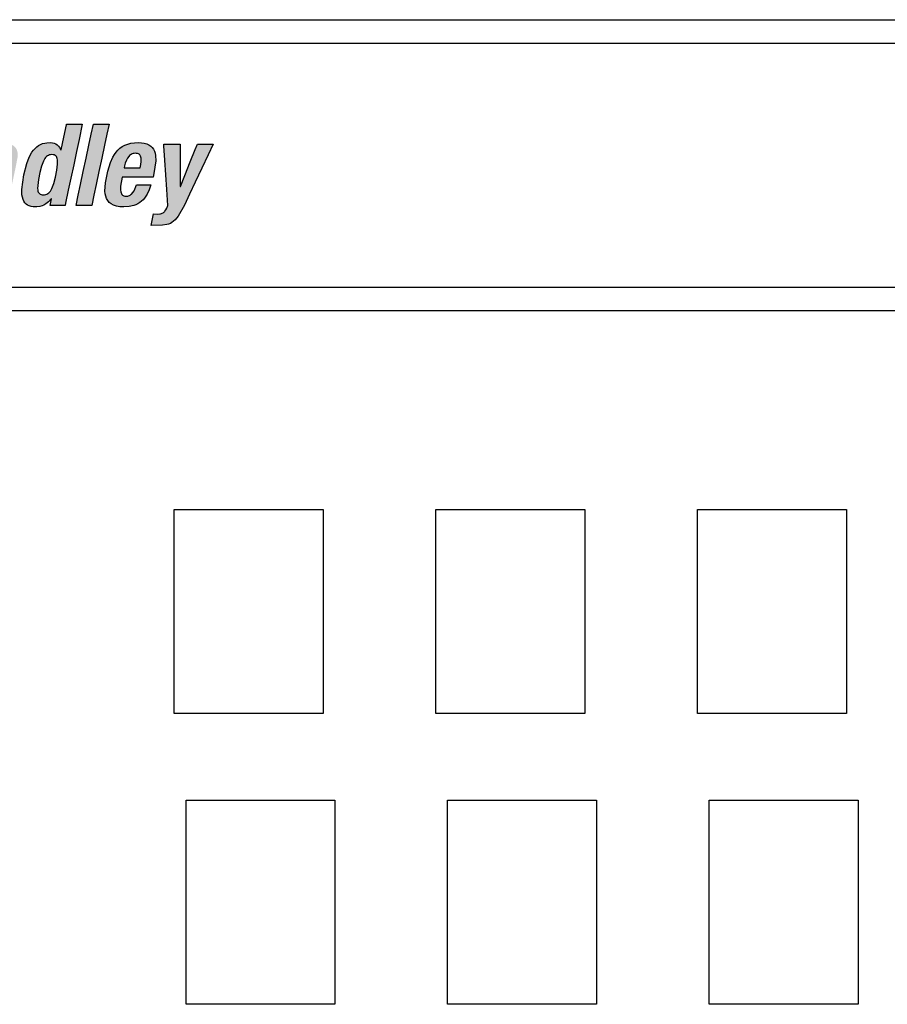
# Model space of a CAD drawing. Extents: x -2.4 to 8.5, y 3 to 17.9.
# Drawn here: x -1 to -0.5, y 11.1 to 11.7 of the extents above; entities that cross this region are included whole.
import ezdxf

# ---------------------------------------------------------------- set-up
doc = ezdxf.new("R2010")
doc.units = 0
doc.header["$MEASUREMENT"] = 0
doc.layers.get('0').update_dxf_attribs({"linetype": 'CONTINUOUS'})

# ---------------------------------------------------------------- blocks, each defined once
blk = doc.blocks.new('GHNFGSVDS')
h = blk.add_hatch(color=256)
h.paths.add_polyline_path([(10.0179, 22.2811), (10.012, 22.3956), (10.006, 22.5101), (10.0006, 22.6137), (9.9938, 22.7446), (9.9354, 22.7446), (9.8198, 22.7446), (9.8104, 22.7248), (9.7573, 22.6137), (9.7079, 22.5101), (9.6532, 22.3956), (9.5986, 22.2811), (9.5491, 22.1775), (9.4866, 22.0466), (9.5246, 22.0466), (9.6332, 22.0466), (9.6546, 22.0962), (9.6969, 22.1942), (9.7743, 22.1942), (9.8826, 22.1942), (9.8828, 22.1561), (9.8835, 22.0466), (9.9214, 22.0466), (10.0301, 22.0466), (10.0291, 22.0664), (10.0233, 22.1775)])
h.paths.add_polyline_path([(9.7459, 22.3096), (9.7625, 22.3485), (9.7806, 22.3908), (9.8018, 22.4404), (9.8241, 22.4925), (9.8453, 22.5422), (9.8634, 22.5844), (9.8801, 22.6234), (9.882, 22.6234), (9.882, 22.6145), (9.8821, 22.5645), (9.8822, 22.518), (9.8824, 22.4665), (9.8825, 22.415), (9.8826, 22.3684), (9.8827, 22.3096), (9.8367, 22.3096), (9.7918, 22.3096)], flags=16)
h.paths.add_polyline_path([(10.2766, 22.3377), (10.3012, 22.4535), (10.3247, 22.564), (10.3447, 22.658), (10.3631, 22.7446), (10.3178, 22.7446), (10.2283, 22.7446), (10.2098, 22.658), (10.1898, 22.564), (10.1664, 22.4535), (10.1417, 22.3377), (10.1182, 22.2273), (10.0982, 22.1332), (10.0798, 22.0466), (10.1251, 22.0466), (10.2147, 22.0466), (10.2331, 22.1332), (10.2531, 22.2273)])
h.paths.add_polyline_path([(10.4877, 22.2273), (10.5112, 22.3377), (10.5358, 22.4535), (10.5593, 22.564), (10.5793, 22.658), (10.5977, 22.7446), (10.5524, 22.7446), (10.4628, 22.7446), (10.4444, 22.658), (10.4244, 22.564), (10.4009, 22.4535), (10.3763, 22.3377), (10.3528, 22.2273), (10.3328, 22.1332), (10.3144, 22.0466), (10.3597, 22.0466), (10.4493, 22.0466), (10.4677, 22.1332)])
h.paths.add_polyline_path([(10.8902, 22.0953), (10.9028, 22.1096), (10.9248, 22.1422), (10.9425, 22.1803), (10.956, 22.2236), (10.9247, 22.2236), (10.8348, 22.2236), (10.8129, 22.1721), (10.8029, 22.1566), (10.7918, 22.1442), (10.7828, 22.1365), (10.7695, 22.1294), (10.7548, 22.1254), (10.7425, 22.1248), (10.7294, 22.1259), (10.7158, 22.1324), (10.706, 22.1434), (10.7011, 22.1547), (10.6986, 22.1628), (10.6959, 22.1813), (10.6966, 22.2129), (10.7109, 22.2891), (10.7185, 22.2891), (10.8006, 22.2891), (10.8881, 22.2891), (10.9778, 22.2891), (10.9842, 22.3194), (10.9996, 22.4291), (10.9978, 22.4747), (10.9941, 22.4949), (10.9882, 22.5133), (10.9801, 22.5298), (10.9696, 22.5443), (10.9566, 22.5568), (10.9409, 22.5672), (10.9223, 22.5754), (10.9009, 22.5814), (10.8763, 22.585), (10.8484, 22.5862), (10.8158, 22.5847), (10.786, 22.5803), (10.7588, 22.5732), (10.7342, 22.5635), (10.712, 22.5515), (10.692, 22.5373), (10.674, 22.5212), (10.658, 22.5031), (10.6438, 22.4835), (10.6311, 22.4623), (10.6102, 22.4163), (10.5874, 22.3407), (10.5676, 22.2399), (10.563, 22.1678), (10.5651, 22.1456), (10.5694, 22.1246), (10.5764, 22.1052), (10.5862, 22.0875), (10.5994, 22.0719), (10.6161, 22.0585), (10.6367, 22.0477), (10.6615, 22.0397), (10.6908, 22.0347), (10.7249, 22.033), (10.77, 22.0361), (10.8103, 22.0456), (10.8286, 22.0526), (10.8457, 22.0611), (10.8617, 22.071), (10.8765, 22.0824)])
h.paths.add_polyline_path([(10.728, 22.3692), (10.7315, 22.3859), (10.7371, 22.4083), (10.7474, 22.4357), (10.7566, 22.4526), (10.7678, 22.4676), (10.7741, 22.4741), (10.781, 22.4799), (10.7885, 22.4849), (10.7965, 22.4889), (10.8051, 22.4918), (10.8142, 22.4937), (10.824, 22.4943), (10.8338, 22.4938), (10.8466, 22.4915), (10.8591, 22.4843), (10.8675, 22.4732), (10.8711, 22.4618), (10.8727, 22.4534), (10.8735, 22.444), (10.8731, 22.4226), (10.8704, 22.3976), (10.8658, 22.3692), (10.84, 22.3692), (10.8083, 22.3692), (10.7855, 22.3692), (10.7538, 22.3692)], flags=16)
h.paths.add_polyline_path([(11.2111, 22.4162), (11.2184, 22.4339), (11.2274, 22.4489), (11.235, 22.4586), (11.2468, 22.4687), (11.2601, 22.4761), (11.2711, 22.4796), (11.2789, 22.4813), (11.2954, 22.4826), (11.312, 22.4814), (11.3232, 22.4777), (11.3314, 22.4719), (11.3372, 22.4637), (11.3405, 22.453), (11.3413, 22.443), (11.3406, 22.4276), (11.3353, 22.399), (11.3175, 22.3154), (11.2989, 22.228), (11.2803, 22.1405), (11.2604, 22.0466), (11.3057, 22.0466), (11.3953, 22.0466), (11.4056, 22.095), (11.4231, 22.1777), (11.4436, 22.274), (11.4627, 22.3635), (11.4816, 22.4554), (11.4842, 22.4889), (11.4834, 22.5037), (11.4812, 22.5173), (11.4778, 22.5295), (11.473, 22.5405), (11.467, 22.5503), (11.4597, 22.5589), (11.4512, 22.5662), (11.4415, 22.5724), (11.4306, 22.5774), (11.4186, 22.5813), (11.4055, 22.584), (11.3914, 22.5857), (11.3655, 22.5859), (11.3343, 22.5817), (11.3043, 22.5723), (11.2852, 22.5631), (11.267, 22.5514), (11.2498, 22.5371), (11.2236, 22.5081), (11.2373, 22.5725), (11.194, 22.5725), (11.1083, 22.5725), (11.1004, 22.5356), (11.0794, 22.4364), (11.0617, 22.3532), (11.0431, 22.2659), (11.0174, 22.1453), (10.9965, 22.0466), (11.0418, 22.0466), (11.1313, 22.0466), (11.1506, 22.137), (11.1685, 22.2211), (11.1917, 22.3302)])
h.paths.add_polyline_path([(11.8229, 22.3481), (11.8312, 22.3868), (11.8234, 22.3868), (11.7795, 22.3868), (11.7386, 22.3868), (11.6934, 22.3868), (11.6481, 22.3868), (11.6072, 22.3868), (11.5555, 22.3868), (11.5473, 22.3481), (11.5392, 22.3102), (11.531, 22.2715), (11.5388, 22.2715), (11.5827, 22.2715), (11.6236, 22.2715), (11.6688, 22.2715), (11.7141, 22.2715), (11.755, 22.2715), (11.8067, 22.2715), (11.8149, 22.3102)])
h.paths.add_polyline_path([(12.2833, 22.407), (12.2706, 22.4106), (12.2532, 22.4139), (12.2709, 22.4193), (12.296, 22.43), (12.3187, 22.444), (12.3389, 22.461), (12.3563, 22.4807), (12.3711, 22.5029), (12.383, 22.5273), (12.392, 22.5537), (12.3995, 22.5917), (12.4014, 22.6137), (12.401, 22.6337), (12.3985, 22.6518), (12.3939, 22.668), (12.3874, 22.6825), (12.379, 22.6952), (12.3689, 22.7063), (12.3571, 22.7159), (12.3436, 22.7239), (12.3287, 22.7305), (12.3124, 22.7358), (12.2758, 22.7425), (12.2279, 22.7446), (12.1168, 22.7446), (11.999, 22.7446), (11.9948, 22.7248), (11.9712, 22.6137), (11.9491, 22.5101), (11.9248, 22.3956), (11.9004, 22.2811), (11.8784, 22.1775), (11.8506, 22.0466), (11.8951, 22.0466), (12.0083, 22.0466), (12.1178, 22.0477), (12.1712, 22.0561), (12.1949, 22.0632), (12.2168, 22.072), (12.2368, 22.0824), (12.2551, 22.0944), (12.2716, 22.1077), (12.2866, 22.1224), (12.2999, 22.1382), (12.3219, 22.1728), (12.3383, 22.2107), (12.3495, 22.2509), (12.3543, 22.2841), (12.3539, 22.314), (12.3519, 22.3276), (12.3487, 22.3403), (12.3443, 22.352), (12.3387, 22.3629), (12.3321, 22.3727), (12.3244, 22.3816), (12.3156, 22.3895), (12.3058, 22.3964), (12.295, 22.4022)])
h.paths.add_polyline_path([(12.058, 22.3604), (12.0737, 22.3604), (12.1073, 22.3604), (12.1407, 22.3593), (12.1604, 22.3555), (12.1692, 22.3525), (12.1772, 22.3487), (12.1845, 22.3441), (12.1941, 22.3357), (12.2008, 22.3246), (12.2042, 22.316), (12.2065, 22.3064), (12.2077, 22.2956), (12.2077, 22.2836), (12.2065, 22.2704), (12.2003, 22.2413), (12.1908, 22.216), (12.1849, 22.2051), (12.1784, 22.1954), (12.1712, 22.1868), (12.1633, 22.1792), (12.1548, 22.1726), (12.1458, 22.167), (12.1362, 22.1623), (12.1153, 22.1554), (12.0926, 22.1515), (12.0497, 22.1503), (12.0134, 22.1503), (12.0165, 22.165), (12.0249, 22.2047), (12.032, 22.2379), (12.0394, 22.2728), (12.0497, 22.321)], flags=16)
h.paths.add_polyline_path([(12.0788, 22.4582), (12.0816, 22.471), (12.0889, 22.5055), (12.0951, 22.5344), (12.1015, 22.5647), (12.1104, 22.6067), (12.1177, 22.6409), (12.1309, 22.6409), (12.1622, 22.6409), (12.1926, 22.6398), (12.2127, 22.6361), (12.2212, 22.6333), (12.2326, 22.6279), (12.2439, 22.6179), (12.2512, 22.6047), (12.2537, 22.5923), (12.2545, 22.5831), (12.253, 22.562), (12.2479, 22.5382), (12.2401, 22.5173), (12.2352, 22.5081), (12.2296, 22.4997), (12.2234, 22.4922), (12.2164, 22.4855), (12.2086, 22.4796), (12.2002, 22.4744), (12.1909, 22.47), (12.1702, 22.4633), (12.1462, 22.4594), (12.1085, 22.4582)], flags=16)
h.paths.add_polyline_path([(12.6318, 22.4302), (12.64, 22.4362), (12.6485, 22.4414), (12.6663, 22.4494), (12.6847, 22.4545), (12.703, 22.4569), (12.7535, 22.4552), (12.7649, 22.509), (12.7809, 22.5843), (12.7466, 22.5858), (12.7267, 22.5828), (12.7077, 22.577), (12.6896, 22.5684), (12.6723, 22.5575), (12.6478, 22.5367), (12.6153, 22.4992), (12.6309, 22.5725), (12.5875, 22.5725), (12.5018, 22.5725), (12.4987, 22.5576), (12.4809, 22.4739), (12.4643, 22.3959), (12.4459, 22.3096), (12.4276, 22.2233), (12.411, 22.1453), (12.39, 22.0466), (12.4462, 22.0466), (12.5249, 22.0466), (12.5422, 22.1284), (12.5584, 22.2045), (12.5746, 22.2807), (12.5953, 22.375), (12.5995, 22.3867), (12.6046, 22.3973), (12.6105, 22.4069), (12.617, 22.4156), (12.6242, 22.4233)])
h.paths.add_polyline_path([(13.1767, 22.4901), (13.175, 22.5044), (13.1717, 22.5176), (13.1666, 22.5299), (13.1596, 22.5411), (13.1504, 22.5512), (13.139, 22.5602), (13.1251, 22.5679), (13.1086, 22.5743), (13.0894, 22.5795), (13.0673, 22.5832), (13.0137, 22.5862), (12.958, 22.5816), (12.923, 22.573), (12.8907, 22.5594), (12.8757, 22.5505), (12.8615, 22.5403), (12.8484, 22.5286), (12.8363, 22.5153), (12.8253, 22.5004), (12.8156, 22.4839), (12.8071, 22.4657), (12.8001, 22.4458), (12.7918, 22.4112), (12.8231, 22.4112), (12.913, 22.4112), (12.918, 22.4334), (12.9229, 22.4475), (12.9296, 22.46), (12.9395, 22.473), (12.9502, 22.4819), (12.9618, 22.4884), (12.9749, 22.4926), (12.99, 22.4946), (13.0116, 22.493), (13.0239, 22.4889), (13.0329, 22.483), (13.0393, 22.4752), (13.0432, 22.4655), (13.0443, 22.4568), (13.0442, 22.4441), (13.042, 22.4298), (13.0367, 22.412), (13.0308, 22.4001), (13.0238, 22.3916), (13.0176, 22.3864), (13.008, 22.3802), (12.9965, 22.3749), (12.9601, 22.3644), (12.8767, 22.3428), (12.8299, 22.3252), (12.8038, 22.3106), (12.7817, 22.2931), (12.772, 22.2831), (12.7632, 22.2721), (12.748, 22.2472), (12.7359, 22.2179), (12.7243, 22.1702), (12.7219, 22.1435), (12.7232, 22.1174), (12.7255, 22.1049), (12.7289, 22.093), (12.7334, 22.0818), (12.7393, 22.0715), (12.7465, 22.062), (12.7551, 22.0537), (12.7652, 22.0466), (12.7769, 22.0408), (12.7901, 22.0365), (12.8051, 22.0339), (12.8336, 22.0331), (12.8761, 22.0378), (12.8951, 22.0431), (12.9129, 22.0508), (12.9298, 22.0613), (12.9461, 22.0747), (12.9721, 22.1035), (12.9737, 22.0632), (12.9772, 22.0466), (13.0205, 22.0466), (13.1062, 22.0466), (13.1031, 22.0631), (13.1019, 22.0848), (13.105, 22.1161), (13.1222, 22.2002), (13.1406, 22.2866), (13.159, 22.3731), (13.1757, 22.4591)])
h.paths.add_polyline_path([(13.0165, 22.3096), (13.0123, 22.2902), (13.0055, 22.2578), (12.9986, 22.2254), (12.9917, 22.1956), (12.9881, 22.1859), (12.9837, 22.1771), (12.9787, 22.169), (12.973, 22.1616), (12.9668, 22.155), (12.9532, 22.1438), (12.9385, 22.1353), (12.9233, 22.1294), (12.9083, 22.126), (12.8909, 22.1246), (12.879, 22.1269), (12.8699, 22.1319), (12.8632, 22.1393), (12.8586, 22.1488), (12.856, 22.1607), (12.8559, 22.1765), (12.8575, 22.1907), (12.8634, 22.2148), (12.8698, 22.2296), (12.878, 22.2426), (12.8829, 22.2484), (12.8883, 22.2539), (12.9008, 22.2635), (12.9157, 22.2716), (12.9331, 22.2781), (12.9637, 22.2859), (12.9916, 22.2963)], flags=16)
h.paths.add_polyline_path([(13.6827, 22.5101), (13.7047, 22.6137), (13.7325, 22.7446), (13.7072, 22.7446), (13.5976, 22.7446), (13.5963, 22.7383), (13.5741, 22.6341), (13.5501, 22.5212), (13.5366, 22.545), (13.5271, 22.5568), (13.5164, 22.5666), (13.5042, 22.5743), (13.4904, 22.5802), (13.4751, 22.584), (13.4579, 22.586), (13.4284, 22.5853), (13.4092, 22.5823), (13.3909, 22.5774), (13.3735, 22.5705), (13.357, 22.5614), (13.3414, 22.5502), (13.3266, 22.5368), (13.3127, 22.5212), (13.2996, 22.5033), (13.2757, 22.4604), (13.2548, 22.4077), (13.2285, 22.3096), (13.2114, 22.1839), (13.2135, 22.1362), (13.2172, 22.1159), (13.2227, 22.098), (13.23, 22.0823), (13.239, 22.0689), (13.2499, 22.0577), (13.2625, 22.0487), (13.2769, 22.0417), (13.2931, 22.0368), (13.3111, 22.0339), (13.3407, 22.0332), (13.3686, 22.0369), (13.3861, 22.042), (13.4028, 22.0493), (13.419, 22.0589), (13.4424, 22.0778), (13.4675, 22.1051), (13.4551, 22.0466), (13.4793, 22.0466), (13.5841, 22.0466), (13.5883, 22.0664), (13.6119, 22.1775), (13.634, 22.2811), (13.6583, 22.3956)])
h.paths.add_polyline_path([(13.5141, 22.458), (13.5172, 22.4492), (13.5193, 22.439), (13.5204, 22.4275), (13.5199, 22.4004), (13.5131, 22.3499), (13.5006, 22.2888), (13.4863, 22.2343), (13.4703, 22.1917), (13.4579, 22.17), (13.451, 22.1612), (13.4436, 22.1537), (13.4356, 22.1475), (13.427, 22.1427), (13.4177, 22.1393), (13.4077, 22.1373), (13.397, 22.1366), (13.3867, 22.1373), (13.3777, 22.1393), (13.3662, 22.1444), (13.3583, 22.1537), (13.3542, 22.1612), (13.3511, 22.17), (13.3491, 22.1802), (13.348, 22.1917), (13.3486, 22.2188), (13.3554, 22.2693), (13.368, 22.3304), (13.3822, 22.3849), (13.3981, 22.4275), (13.4105, 22.4492), (13.4173, 22.458), (13.4246, 22.4655), (13.4325, 22.4717), (13.441, 22.4764), (13.4501, 22.4799), (13.46, 22.4819), (13.4706, 22.4826), (13.481, 22.4819), (13.4902, 22.4799), (13.5018, 22.4747), (13.5099, 22.4655)], flags=16)
h.paths.add_polyline_path([(13.9003, 22.4535), (13.9238, 22.564), (13.9438, 22.658), (13.9622, 22.7446), (13.9169, 22.7446), (13.8273, 22.7446), (13.8089, 22.658), (13.7889, 22.564), (13.7654, 22.4535), (13.7408, 22.3377), (13.7173, 22.2273), (13.6973, 22.1332), (13.6789, 22.0466), (13.7242, 22.0466), (13.8137, 22.0466), (13.8322, 22.1332), (13.8522, 22.2273), (13.8756, 22.3377)])
h.paths.add_polyline_path([(14.3641, 22.4291), (14.3623, 22.4747), (14.3586, 22.4949), (14.3527, 22.5133), (14.3446, 22.5298), (14.3341, 22.5443), (14.3211, 22.5568), (14.3054, 22.5672), (14.2868, 22.5754), (14.2653, 22.5814), (14.2408, 22.585), (14.2129, 22.5862), (14.1803, 22.5847), (14.1505, 22.5803), (14.1233, 22.5732), (14.0987, 22.5635), (14.0765, 22.5515), (14.0564, 22.5373), (14.0385, 22.5212), (14.0225, 22.5031), (14.0082, 22.4835), (13.9956, 22.4623), (13.9747, 22.4163), (13.9519, 22.3407), (13.9321, 22.2399), (13.9275, 22.1678), (13.9296, 22.1456), (13.9339, 22.1246), (13.9408, 22.1052), (13.9507, 22.0875), (13.9639, 22.0719), (13.9806, 22.0585), (14.0012, 22.0477), (14.0259, 22.0397), (14.0552, 22.0347), (14.0894, 22.033), (14.1345, 22.0361), (14.1748, 22.0456), (14.1931, 22.0526), (14.2102, 22.0611), (14.2262, 22.071), (14.241, 22.0824), (14.2547, 22.0953), (14.2673, 22.1096), (14.2893, 22.1422), (14.3069, 22.1803), (14.3205, 22.2236), (14.2892, 22.2236), (14.1993, 22.2236), (14.1774, 22.1721), (14.1673, 22.1566), (14.1562, 22.1442), (14.1473, 22.1365), (14.134, 22.1294), (14.1193, 22.1254), (14.107, 22.1248), (14.0939, 22.1259), (14.0803, 22.1324), (14.0705, 22.1434), (14.0656, 22.1547), (14.0631, 22.1628), (14.0604, 22.1813), (14.0611, 22.2129), (14.0754, 22.2891), (14.083, 22.2891), (14.1651, 22.2891), (14.2526, 22.2891), (14.3423, 22.2891), (14.3487, 22.3194)])
h.paths.add_polyline_path([(14.2303, 22.3692), (14.2045, 22.3692), (14.1728, 22.3692), (14.1499, 22.3692), (14.1183, 22.3692), (14.0925, 22.3692), (14.096, 22.3859), (14.1016, 22.4083), (14.1119, 22.4357), (14.1211, 22.4526), (14.1322, 22.4676), (14.1386, 22.4741), (14.1455, 22.4799), (14.1529, 22.4849), (14.161, 22.4889), (14.1695, 22.4918), (14.1787, 22.4937), (14.1885, 22.4943), (14.1983, 22.4938), (14.2111, 22.4915), (14.2236, 22.4843), (14.232, 22.4732), (14.2356, 22.4618), (14.2372, 22.4534), (14.238, 22.444), (14.2376, 22.4226), (14.2348, 22.3976)], flags=16)
h.paths.add_polyline_path([(14.5738, 22.4504), (14.5735, 22.5725), (14.537, 22.5725), (14.4327, 22.5725), (14.4337, 22.5576), (14.442, 22.4364), (14.4506, 22.3096), (14.4592, 22.1827), (14.4685, 22.0466), (14.4594, 22.0224), (14.4519, 22.0086), (14.4411, 21.9946), (14.4296, 21.9851), (14.4168, 21.9784), (14.4058, 21.9752), (14.3979, 21.9736), (14.3803, 21.9724), (14.3458, 21.9753), (14.3243, 21.8746), (14.4221, 21.8761), (14.4583, 21.8814), (14.4744, 21.8861), (14.4895, 21.8922), (14.5036, 21.9002), (14.5171, 21.91), (14.5301, 21.922), (14.5556, 21.9532), (14.61, 22.0496), (14.6542, 22.1427), (14.7033, 22.2467), (14.7604, 22.3679), (14.8135, 22.4805), (14.8569, 22.5725), (14.8317, 22.5725), (14.722, 22.5725), (14.704, 22.5274), (14.6613, 22.4209), (14.614, 22.303), (14.5763, 22.2089), (14.5743, 22.2089), (14.5743, 22.2192), (14.574, 22.3311)])
for p, q in [((13.5741, 22.6341), (13.5963, 22.7383)), ((13.5963, 22.7383), (13.5976, 22.7446)), ((13.5976, 22.7446), (13.7072, 22.7446)), ((13.7325, 22.7446), (13.7047, 22.6137)), ((13.7072, 22.7446), (13.7325, 22.7446)), ((13.8089, 22.658), (13.8273, 22.7446)), ((13.8273, 22.7446), (13.9169, 22.7446)), ((13.9169, 22.7446), (13.9622, 22.7446)), ((13.9622, 22.7446), (13.9438, 22.658)), ((13.5507, 22.5237), (13.5741, 22.6341)), ((13.7047, 22.6137), (13.6827, 22.5101)), ((13.7889, 22.564), (13.8089, 22.658)), ((13.9438, 22.658), (13.9238, 22.564)), ((13.2996, 22.5033), (13.3127, 22.5212)), ((13.3127, 22.5212), (13.3266, 22.5368)), ((13.3266, 22.5368), (13.3414, 22.5502)), ((13.3414, 22.5502), (13.357, 22.5614)), ((13.357, 22.5614), (13.3735, 22.5705)), ((13.3735, 22.5705), (13.3909, 22.5774)), ((13.3909, 22.5774), (13.4092, 22.5823)), ((13.4092, 22.5823), (13.4284, 22.5853)), ((13.4284, 22.5853), (13.4579, 22.586)), ((13.4579, 22.586), (13.4751, 22.584)), ((13.4751, 22.584), (13.4904, 22.5802)), ((13.4904, 22.5802), (13.5042, 22.5743)), ((13.5042, 22.5743), (13.5164, 22.5666)), ((13.5164, 22.5666), (13.5271, 22.5568)), ((13.5271, 22.5568), (13.5366, 22.545)), ((13.5366, 22.545), (13.5487, 22.5237)), ((13.5487, 22.5237), (13.5507, 22.5237)), ((13.7654, 22.4535), (13.7889, 22.564)), ((13.9238, 22.564), (13.9003, 22.4535)), ((14.0225, 22.5031), (14.0385, 22.5212)), ((14.0385, 22.5212), (14.0564, 22.5373)), ((14.0564, 22.5373), (14.0765, 22.5515)), ((14.0765, 22.5515), (14.0987, 22.5635)), ((14.0987, 22.5635), (14.1233, 22.5732)), ((14.1233, 22.5732), (14.1505, 22.5803)), ((14.1505, 22.5803), (14.1803, 22.5847)), ((14.1803, 22.5847), (14.2129, 22.5862)), ((14.2129, 22.5862), (14.2408, 22.585)), ((14.2408, 22.585), (14.2653, 22.5814)), ((14.2653, 22.5814), (14.2868, 22.5754)), ((14.2868, 22.5754), (14.3054, 22.5672)), ((14.3054, 22.5672), (14.3211, 22.5568)), ((14.3211, 22.5568), (14.3341, 22.5443)), ((14.3341, 22.5443), (14.3446, 22.5298)), ((14.3446, 22.5298), (14.3527, 22.5133)), ((14.4337, 22.5576), (14.4327, 22.5725)), ((14.4327, 22.5725), (14.537, 22.5725)), ((14.442, 22.4364), (14.4337, 22.5576)), ((14.537, 22.5725), (14.5735, 22.5725)), ((14.5735, 22.5725), (14.5738, 22.4504)), ((14.6613, 22.4209), (14.704, 22.5274)), ((14.704, 22.5274), (14.722, 22.5725)), ((14.722, 22.5725), (14.8317, 22.5725)), ((14.8569, 22.5725), (14.8135, 22.4805)), ((14.8317, 22.5725), (14.8569, 22.5725)), ((13.2548, 22.4077), (13.2757, 22.4604)), ((13.2757, 22.4604), (13.2996, 22.5033)), ((13.4105, 22.4492), (13.3981, 22.4275)), ((13.4173, 22.458), (13.4105, 22.4492)), ((13.4246, 22.4655), (13.4173, 22.458)), ((13.4325, 22.4717), (13.4246, 22.4655)), ((13.441, 22.4764), (13.4325, 22.4717)), ((13.4501, 22.4799), (13.441, 22.4764)), ((13.46, 22.4819), (13.4501, 22.4799)), ((13.4706, 22.4826), (13.46, 22.4819)), ((13.481, 22.4819), (13.4706, 22.4826)), ((13.4902, 22.4799), (13.481, 22.4819)), ((13.498, 22.4764), (13.4902, 22.4799)), ((13.5045, 22.4717), (13.498, 22.4764)), ((13.5099, 22.4655), (13.5045, 22.4717)), ((13.5141, 22.458), (13.5099, 22.4655)), ((13.5172, 22.4492), (13.5141, 22.458)), ((13.5193, 22.439), (13.5172, 22.4492)), ((13.5204, 22.4275), (13.5193, 22.439)), ((13.6827, 22.5101), (13.6583, 22.3956)), ((13.7408, 22.3377), (13.7654, 22.4535)), ((13.9003, 22.4535), (13.8756, 22.3377)), ((13.9747, 22.4163), (13.9956, 22.4623)), ((13.9956, 22.4623), (14.0082, 22.4835)), ((14.0082, 22.4835), (14.0225, 22.5031)), ((14.1119, 22.4357), (14.1016, 22.4083)), ((14.1211, 22.4526), (14.1119, 22.4357)), ((14.1322, 22.4676), (14.1211, 22.4526)), ((14.1386, 22.4741), (14.1322, 22.4676)), ((14.1455, 22.4799), (14.1386, 22.4741)), ((14.1529, 22.4849), (14.1455, 22.4799)), ((14.161, 22.4889), (14.1529, 22.4849)), ((14.1695, 22.4918), (14.161, 22.4889)), ((14.1787, 22.4937), (14.1695, 22.4918)), ((14.1885, 22.4943), (14.1787, 22.4937)), ((14.1983, 22.4938), (14.1885, 22.4943)), ((14.2069, 22.4922), (14.1983, 22.4938)), ((14.2142, 22.4897), (14.2069, 22.4922)), ((14.2205, 22.4861), (14.2142, 22.4897)), ((14.2257, 22.4815), (14.2205, 22.4861)), ((14.2299, 22.4759), (14.2257, 22.4815)), ((14.2332, 22.4693), (14.2299, 22.4759)), ((14.2356, 22.4618), (14.2332, 22.4693)), ((14.2372, 22.4534), (14.2356, 22.4618)), ((14.238, 22.444), (14.2372, 22.4534)), ((14.2376, 22.4226), (14.238, 22.444)), ((14.3527, 22.5133), (14.3586, 22.4949)), ((14.3586, 22.4949), (14.3623, 22.4747)), ((14.3623, 22.4747), (14.3641, 22.4291)), ((14.4506, 22.3096), (14.442, 22.4364)), ((14.5738, 22.4504), (14.574, 22.3311)), ((14.8135, 22.4805), (14.7604, 22.3679)), ((13.2285, 22.3096), (13.2548, 22.4077)), ((13.3822, 22.3849), (13.368, 22.3304)), ((13.3981, 22.4275), (13.3822, 22.3849)), ((13.5006, 22.2888), (13.5131, 22.3499)), ((13.5131, 22.3499), (13.5199, 22.4004)), ((13.5199, 22.4004), (13.5204, 22.4275)), ((13.6583, 22.3956), (13.634, 22.2811)), ((13.9519, 22.3407), (13.9747, 22.4163)), ((14.096, 22.3859), (14.0925, 22.3692)), ((14.0925, 22.3692), (14.1183, 22.3692)), ((14.1016, 22.4083), (14.096, 22.3859)), ((14.1183, 22.3692), (14.1499, 22.3692)), ((14.1499, 22.3692), (14.1728, 22.3692)), ((14.1728, 22.3692), (14.2045, 22.3692)), ((14.2045, 22.3692), (14.2303, 22.3692)), ((14.2303, 22.3692), (14.2348, 22.3976)), ((14.2303, 22.3692), (14.2303, 22.3692)), ((14.2348, 22.3976), (14.2376, 22.4226)), ((14.3641, 22.4291), (14.3487, 22.3194)), ((14.614, 22.303), (14.6613, 22.4209)), ((14.7604, 22.3679), (14.7033, 22.2467)), ((13.2114, 22.1839), (13.2285, 22.3096)), ((13.3554, 22.2693), (13.3486, 22.2188)), ((13.368, 22.3304), (13.3554, 22.2693)), ((13.4863, 22.2343), (13.5006, 22.2888)), ((13.634, 22.2811), (13.6119, 22.1775)), ((13.7173, 22.2273), (13.7408, 22.3377)), ((13.8756, 22.3377), (13.8522, 22.2273)), ((13.9321, 22.2399), (13.9519, 22.3407)), ((14.0754, 22.2891), (14.0611, 22.2129)), ((14.083, 22.2891), (14.0754, 22.2891)), ((14.1651, 22.2891), (14.083, 22.2891)), ((14.2526, 22.2891), (14.1651, 22.2891)), ((14.3423, 22.2891), (14.2526, 22.2891)), ((14.3487, 22.3194), (14.3423, 22.2891)), ((14.4592, 22.1827), (14.4506, 22.3096)), ((14.574, 22.3311), (14.5743, 22.2192)), ((14.5763, 22.2089), (14.614, 22.303)), ((13.2135, 22.1362), (13.2114, 22.1839)), ((13.3486, 22.2188), (13.348, 22.1917)), ((13.348, 22.1917), (13.3491, 22.1802)), ((13.3491, 22.1802), (13.3511, 22.17)), ((13.4579, 22.17), (13.4703, 22.1917)), ((13.4703, 22.1917), (13.4863, 22.2343)), ((13.6973, 22.1332), (13.7173, 22.2273)), ((13.8522, 22.2273), (13.8322, 22.1332)), ((13.9275, 22.1678), (13.9321, 22.2399)), ((14.0611, 22.2129), (14.0604, 22.1813)), ((14.0604, 22.1813), (14.0631, 22.1628)), ((14.1774, 22.1721), (14.1993, 22.2236)), ((14.1993, 22.2236), (14.2892, 22.2236)), ((14.2892, 22.2236), (14.3205, 22.2236)), ((14.3069, 22.1803), (14.2893, 22.1422)), ((14.3205, 22.2236), (14.3069, 22.1803)), ((14.4685, 22.0466), (14.4592, 22.1827)), ((14.5743, 22.2192), (14.5743, 22.2089)), ((14.5743, 22.2089), (14.5763, 22.2089)), ((14.7033, 22.2467), (14.6542, 22.1427)), ((13.2172, 22.1159), (13.2135, 22.1362)), ((13.2227, 22.098), (13.2172, 22.1159)), ((13.23, 22.0823), (13.2227, 22.098)), ((13.3511, 22.17), (13.3542, 22.1612)), ((13.3542, 22.1612), (13.3583, 22.1537)), ((13.3583, 22.1537), (13.3636, 22.1475)), ((13.3636, 22.1475), (13.37, 22.1427)), ((13.37, 22.1427), (13.3777, 22.1393)), ((13.3777, 22.1393), (13.3867, 22.1373)), ((13.3867, 22.1373), (13.397, 22.1366)), ((13.397, 22.1366), (13.4077, 22.1373)), ((13.397, 22.1366), (13.397, 22.1366)), ((13.4077, 22.1373), (13.4177, 22.1393)), ((13.4177, 22.1393), (13.427, 22.1427)), ((13.427, 22.1427), (13.4356, 22.1475)), ((13.4356, 22.1475), (13.4436, 22.1537)), ((13.465, 22.1024), (13.4424, 22.0778)), ((13.4436, 22.1537), (13.451, 22.1612)), ((13.451, 22.1612), (13.4579, 22.17)), ((13.4551, 22.0466), (13.4669, 22.1024)), ((13.4669, 22.1024), (13.465, 22.1024)), ((13.6119, 22.1775), (13.5883, 22.0664)), ((13.6789, 22.0466), (13.6973, 22.1332)), ((13.8322, 22.1332), (13.8137, 22.0466)), ((13.9296, 22.1456), (13.9275, 22.1678)), ((13.9339, 22.1246), (13.9296, 22.1456)), ((13.9408, 22.1052), (13.9339, 22.1246)), ((13.9507, 22.0875), (13.9408, 22.1052)), ((14.0631, 22.1628), (14.0656, 22.1547)), ((14.0656, 22.1547), (14.0688, 22.1473)), ((14.0688, 22.1473), (14.0728, 22.1408)), ((14.0728, 22.1408), (14.0778, 22.1353)), ((14.0778, 22.1353), (14.0836, 22.1308)), ((14.0836, 22.1308), (14.0904, 22.1276)), ((14.0904, 22.1276), (14.0981, 22.1255)), ((14.0981, 22.1255), (14.107, 22.1248)), ((14.107, 22.1248), (14.1152, 22.1252)), ((14.1152, 22.1252), (14.123, 22.1264)), ((14.123, 22.1264), (14.1303, 22.1284)), ((14.1303, 22.1284), (14.1373, 22.1312)), ((14.1373, 22.1312), (14.144, 22.1348)), ((14.144, 22.1348), (14.1503, 22.1391)), ((14.1503, 22.1391), (14.1562, 22.1442)), ((14.1562, 22.1442), (14.1673, 22.1566)), ((14.1673, 22.1566), (14.1774, 22.1721)), ((14.2547, 22.0953), (14.241, 22.0824)), ((14.2673, 22.1096), (14.2547, 22.0953)), ((14.2893, 22.1422), (14.2673, 22.1096)), ((14.6542, 22.1427), (14.61, 22.0496)), ((13.239, 22.0689), (13.23, 22.0823)), ((13.2499, 22.0577), (13.239, 22.0689)), ((13.2625, 22.0487), (13.2499, 22.0577)), ((13.2769, 22.0417), (13.2625, 22.0487)), ((13.2931, 22.0368), (13.2769, 22.0417)), ((13.3111, 22.0339), (13.2931, 22.0368)), ((13.3407, 22.0332), (13.3111, 22.0339)), ((13.3686, 22.0369), (13.3407, 22.0332)), ((13.3861, 22.042), (13.3686, 22.0369)), ((13.4028, 22.0493), (13.3861, 22.042)), ((13.419, 22.0589), (13.4028, 22.0493)), ((13.4424, 22.0778), (13.419, 22.0589)), ((13.4793, 22.0466), (13.4551, 22.0466)), ((13.5841, 22.0466), (13.4793, 22.0466)), ((13.5883, 22.0664), (13.5841, 22.0466)), ((13.7242, 22.0466), (13.6789, 22.0466)), ((13.8137, 22.0466), (13.7242, 22.0466)), ((13.9639, 22.0719), (13.9507, 22.0875)), ((13.9806, 22.0585), (13.9639, 22.0719)), ((14.0012, 22.0477), (13.9806, 22.0585)), ((14.0259, 22.0397), (14.0012, 22.0477)), ((14.0552, 22.0347), (14.0259, 22.0397)), ((14.0894, 22.033), (14.0552, 22.0347)), ((14.1345, 22.0361), (14.0894, 22.033)), ((14.1748, 22.0456), (14.1345, 22.0361)), ((14.1931, 22.0526), (14.1748, 22.0456)), ((14.2102, 22.0611), (14.1931, 22.0526)), ((14.2262, 22.071), (14.2102, 22.0611)), ((14.241, 22.0824), (14.2262, 22.071)), ((14.4519, 22.0086), (14.4594, 22.0224)), ((14.4594, 22.0224), (14.4685, 22.0466)), ((14.61, 22.0496), (14.5556, 21.9532)), ((14.3243, 21.8746), (14.3458, 21.9753)), ((14.3458, 21.9753), (14.3803, 21.9724)), ((14.3803, 21.9724), (14.3979, 21.9736)), ((14.3979, 21.9736), (14.4058, 21.9752)), ((14.4058, 21.9752), (14.4132, 21.9774)), ((14.4132, 21.9774), (14.4201, 21.9801)), ((14.4201, 21.9801), (14.4265, 21.9835)), ((14.4265, 21.9835), (14.4324, 21.9874)), ((14.4324, 21.9874), (14.4379, 21.9919)), ((14.4379, 21.9919), (14.4429, 21.9969)), ((14.4429, 21.9969), (14.4519, 22.0086)), ((14.5556, 21.9532), (14.5301, 21.922)), ((14.4221, 21.8761), (14.3243, 21.8746)), ((14.4583, 21.8814), (14.4221, 21.8761)), ((14.4744, 21.8861), (14.4583, 21.8814)), ((14.4895, 21.8922), (14.4744, 21.8861)), ((14.5036, 21.9002), (14.4895, 21.8922)), ((14.5171, 21.91), (14.5036, 21.9002)), ((14.5301, 21.922), (14.5171, 21.91))]:
    blk.add_line(p, q)

msp = doc.modelspace()

# ---------------------------------------------------------------- linework, layer by layer
for p, q in [((-1.60051, 11.70779), (0.21119, 11.70788)), ((-1.60051, 11.69279), (0.21119, 11.69288)), ((-1.60051, 11.53529), (0.21119, 11.53538)), ((-1.60051, 11.52029), (0.21119, 11.52038)), ((-0.94135, 11.39216), (-0.8453, 11.39216)), ((-0.94135, 11.26049), (-0.94135, 11.39216)), ((-0.8453, 11.39216), (-0.8453, 11.26049)), ((-0.7726, 11.39216), (-0.67655, 11.39216)), ((-0.7726, 11.26049), (-0.7726, 11.39216)), ((-0.67655, 11.39216), (-0.67655, 11.26049)), ((-0.60385, 11.39216), (-0.5078, 11.39216)), ((-0.60385, 11.26049), (-0.60385, 11.39216)), ((-0.5078, 11.39216), (-0.5078, 11.26049)), ((-0.8453, 11.26049), (-0.94135, 11.26049)), ((-0.67655, 11.26049), (-0.7726, 11.26049)), ((-0.5078, 11.26049), (-0.60385, 11.26049)), ((-0.93378, 11.20468), (-0.83773, 11.20468)), ((-0.93378, 11.07301), (-0.93378, 11.20468)), ((-0.83773, 11.20468), (-0.83773, 11.07301)), ((-0.76505, 11.20468), (-0.669, 11.20468)), ((-0.76505, 11.07301), (-0.76505, 11.20468)), ((-0.669, 11.20468), (-0.669, 11.07301)), ((-0.59632, 11.20468), (-0.50027, 11.20468)), ((-0.59632, 11.07301), (-0.59632, 11.20468)), ((-0.50027, 11.20468), (-0.50027, 11.07301)), ((-0.83773, 11.07301), (-0.93378, 11.07301)), ((-0.669, 11.07301), (-0.76505, 11.07301)), ((-0.50027, 11.07301), (-0.59632, 11.07301))]:
    msp.add_line(p, q)

# ---------------------------------------------------------------- block references
at = {"xscale": 0.07499985000000109, "yscale": 0.07499985000000109, "zscale": 0.07499984999999999}
msp.add_blockref('GHNFGSVDS', (-2.03059, 9.93466), dxfattribs=at)

doc.saveas('drawing.dxf')
